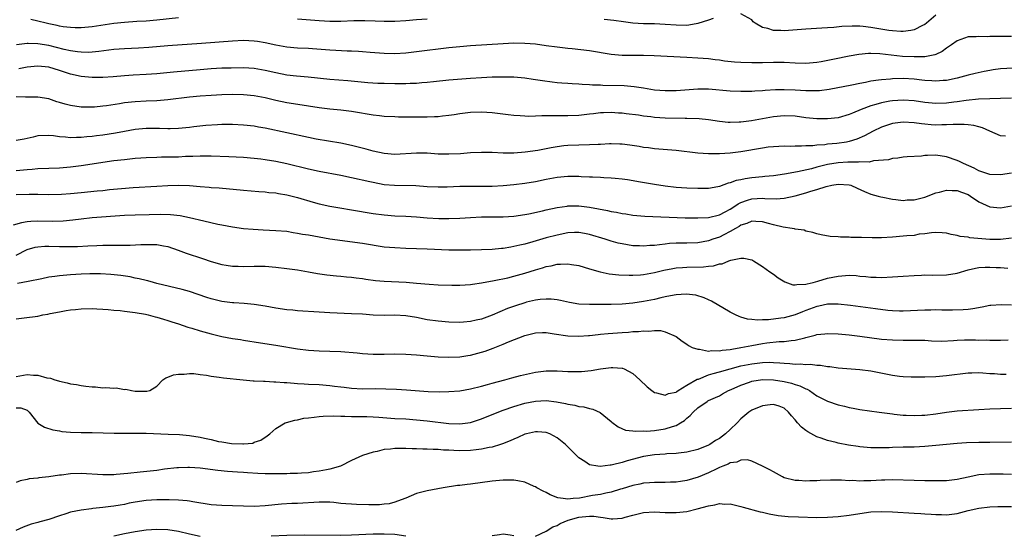
# Model space of a CAD drawing. Units: inches. Extents: x 2607000 to 2610000, y 1497000 to 1500000.
# Drawn here: x 2608304 to 2608486, y 1497448 to 1497544 of the extents above; entities that cross this region are included whole.
import ezdxf

# ---------------------------------------------------------------- set-up
doc = ezdxf.new("R2010")
doc.units = ezdxf.units.IN
doc.header["$MEASUREMENT"] = 0
doc.layers.add('LD26071497_2ft', color=70, linetype='Continuous')

msp = doc.modelspace()

# ---------------------------------------------------------------- linework, layer by layer
at = {"layer": 'LD26071497_2ft'}
for points, elevation in [([(2608333, 1497544.02), (2608329, 1497543.53), (2608327, 1497543.36), (2608325.28, 1497543.28), (2608323, 1497543.14), (2608321, 1497542.92), (2608317, 1497542.31), (2608315, 1497542.14), (2608313.85, 1497542.15), (2608313, 1497542.18), (2608311.66, 1497542.34), (2608311, 1497542.45), (2608310.56, 1497542.56), (2608309, 1497542.88), (2608308.51, 1497543), (2608307, 1497543.4), (2608305.7, 1497543.7)], 9004), ([(2608379, 1497543.76), (2608377, 1497543.62), (2608375, 1497543.42), (2608373, 1497543.29), (2608371, 1497543.31), (2608369.38, 1497543.38), (2608367.44, 1497543.44), (2608365.41, 1497543.42), (2608363, 1497543.33), (2608361, 1497543.31), (2608359, 1497543.43), (2608355, 1497543.75)], 9004), ([(2608431.87, 1497543.87), (2608431, 1497543.54), (2608429, 1497542.93), (2608427.38, 1497542.62), (2608427, 1497542.59), (2608425, 1497542.61), (2608423, 1497542.75), (2608421, 1497542.85), (2608419, 1497542.89), (2608417, 1497543.03), (2608415.25, 1497543.25), (2608413.5, 1497543.5), (2608411.69, 1497543.69)], 9004), ([(2608473, 1497544.5), (2608471.33, 1497543), (2608471, 1497542.75), (2608470.57, 1497542.57), (2608469, 1497541.79), (2608468.38, 1497541.62), (2608467, 1497541.48), (2608466.54, 1497541.46), (2608465, 1497541.57), (2608464.36, 1497541.63), (2608461, 1497542.2), (2608459.62, 1497542.38), (2608459, 1497542.44), (2608457.54, 1497542.46), (2608455.64, 1497542.36), (2608454.19, 1497542.19), (2608453, 1497542.11), (2608451.94, 1497542.06), (2608449, 1497541.88), (2608445, 1497541.59), (2608444.34, 1497541.66), (2608443, 1497541.64), (2608441.97, 1497542.03), (2608441, 1497542.2), (2608439.65, 1497543), (2608439.25, 1497543.25), (2608439, 1497543.59), (2608437, 1497544.72)], 9004), ([(2608487, 1497540.52), (2608485, 1497540.53), (2608484.52, 1497540.52), (2608483, 1497540.53), (2608482.5, 1497540.5), (2608481, 1497540.55), (2608480.5, 1497540.5), (2608479, 1497540.45), (2608477, 1497539.76), (2608475.91, 1497539), (2608475.4, 1497538.6), (2608475, 1497538.38), (2608474.22, 1497537.78), (2608473, 1497537.22), (2608472.85, 1497537.15), (2608471, 1497536.78), (2608470.8, 1497536.8), (2608469, 1497536.74), (2608466.86, 1497536.86), (2608462.68, 1497537.32), (2608461, 1497537.39), (2608460.61, 1497537.39), (2608458.77, 1497537.23), (2608457, 1497536.88), (2608454.32, 1497536.32), (2608451.85, 1497535.85), (2608451, 1497535.7), (2608449, 1497535.51), (2608447, 1497535.58), (2608445, 1497535.72), (2608443, 1497535.75), (2608441, 1497535.67), (2608439, 1497535.63), (2608437, 1497535.7), (2608435.79, 1497535.79), (2608433.98, 1497535.98), (2608433, 1497536.13), (2608432.21, 1497536.21), (2608431, 1497536.37), (2608429, 1497536.54), (2608427, 1497536.66), (2608420.96, 1497536.96), (2608419, 1497537), (2608417, 1497537), (2608415, 1497537.04), (2608413, 1497537.23), (2608409, 1497537.87), (2608405.76, 1497538.24), (2608405, 1497538.31), (2608403.5, 1497538.5), (2608403, 1497538.55), (2608401, 1497538.83), (2608399, 1497539.09), (2608397, 1497539.24), (2608395, 1497539.28), (2608393, 1497539.19), (2608387, 1497538.79), (2608385, 1497538.63), (2608383, 1497538.43), (2608377, 1497537.67), (2608375, 1497537.46), (2608373, 1497537.34), (2608371, 1497537.38), (2608368.41, 1497537.59), (2608367, 1497537.72), (2608366.25, 1497537.75), (2608365, 1497537.83), (2608364.16, 1497537.84), (2608362.06, 1497537.94), (2608361, 1497538.01), (2608357.74, 1497538.26), (2608357, 1497538.31), (2608355, 1497538.38), (2608353, 1497538.54), (2608351, 1497538.9), (2608349, 1497539.35), (2608347.6, 1497539.6), (2608347, 1497539.69), (2608345, 1497539.8), (2608343, 1497539.7), (2608337.23, 1497539.23), (2608331, 1497538.78), (2608327.51, 1497538.49), (2608325.62, 1497538.38), (2608323, 1497538.25), (2608321, 1497538.1), (2608318.25, 1497537.75), (2608317, 1497537.63), (2608316.4, 1497537.6), (2608315, 1497537.62), (2608314.31, 1497537.69), (2608313, 1497537.9), (2608311.86, 1497538.14), (2608309, 1497538.85), (2608307, 1497539.2), (2608305.21, 1497539.22), (2608305, 1497539.24), (2608303.02, 1497538.98)], 9006), ([(2608487.3, 1497534.7), (2608485, 1497534.56), (2608483.63, 1497534.37), (2608483, 1497534.26), (2608481.94, 1497534.06), (2608480.29, 1497533.71), (2608479, 1497533.38), (2608477.67, 1497533), (2608477, 1497532.84), (2608475, 1497532.41), (2608474.37, 1497532.37), (2608473, 1497532.24), (2608472.31, 1497532.31), (2608471, 1497532.38), (2608470.46, 1497532.46), (2608469, 1497532.61), (2608467, 1497532.73), (2608465, 1497532.71), (2608464.66, 1497532.66), (2608463, 1497532.54), (2608462.43, 1497532.43), (2608461, 1497532.24), (2608460.01, 1497532.01), (2608459, 1497531.84), (2608457.51, 1497531.51), (2608453.28, 1497530.72), (2608451.52, 1497530.48), (2608451, 1497530.46), (2608450.48, 1497530.48), (2608449, 1497530.46), (2608447, 1497530.6), (2608445, 1497530.69), (2608443.36, 1497530.64), (2608441.48, 1497530.52), (2608441, 1497530.45), (2608439.59, 1497530.41), (2608439, 1497530.36), (2608437.63, 1497530.37), (2608437, 1497530.36), (2608435, 1497530.43), (2608431, 1497530.77), (2608429, 1497530.77), (2608425, 1497530.5), (2608423, 1497530.46), (2608421, 1497530.63), (2608419, 1497530.97), (2608417.24, 1497531.24), (2608415.38, 1497531.38), (2608411.46, 1497531.46), (2608411, 1497531.5), (2608409.54, 1497531.54), (2608409, 1497531.6), (2608407.66, 1497531.66), (2608407, 1497531.71), (2608405.76, 1497531.76), (2608405, 1497531.81), (2608403.88, 1497531.88), (2608403, 1497531.96), (2608402.06, 1497532.06), (2608400.3, 1497532.3), (2608399, 1497532.53), (2608398.57, 1497532.57), (2608397, 1497532.82), (2608395, 1497533), (2608393, 1497533.03), (2608390.98, 1497532.98), (2608389, 1497532.9), (2608387, 1497532.77), (2608384.56, 1497532.56), (2608383, 1497532.45), (2608380.17, 1497532.17), (2608379, 1497532.01), (2608377.96, 1497531.96), (2608377, 1497531.86), (2608375.84, 1497531.84), (2608375, 1497531.79), (2608373.8, 1497531.8), (2608373, 1497531.78), (2608371, 1497531.81), (2608369.86, 1497531.86), (2608367.98, 1497531.98), (2608364.3, 1497532.3), (2608361, 1497532.57), (2608356.98, 1497532.98), (2608354.83, 1497533.17), (2608353, 1497533.39), (2608351, 1497533.8), (2608349, 1497534.27), (2608347, 1497534.59), (2608345, 1497534.71), (2608342.7, 1497534.7), (2608341, 1497534.65), (2608339, 1497534.54), (2608337, 1497534.37), (2608332.08, 1497533.92), (2608329, 1497533.61), (2608327, 1497533.47), (2608324.63, 1497533.37), (2608323, 1497533.27), (2608320.92, 1497533.08), (2608319, 1497532.93), (2608317, 1497532.92), (2608315, 1497533.11), (2608313, 1497533.54), (2608311, 1497534.22), (2608309, 1497534.83), (2608307, 1497535.07), (2608305, 1497534.87), (2608303.46, 1497534.54)], 9008), ([(2608487, 1497529.13), (2608484.96, 1497529.04), (2608483, 1497529), (2608480.91, 1497528.91), (2608478.67, 1497528.67), (2608477, 1497528.42), (2608476.35, 1497528.35), (2608475, 1497528.17), (2608473, 1497528.12), (2608471, 1497528.32), (2608469, 1497528.63), (2608467, 1497528.78), (2608465, 1497528.64), (2608464.55, 1497528.55), (2608463, 1497528.27), (2608461.93, 1497527.93), (2608461, 1497527.68), (2608459.22, 1497527), (2608457.64, 1497526.36), (2608457, 1497526.07), (2608455, 1497525.49), (2608453, 1497525.27), (2608451, 1497525.31), (2608449, 1497525.51), (2608447, 1497525.77), (2608445, 1497525.86), (2608443, 1497525.66), (2608441, 1497525.29), (2608438.93, 1497524.93), (2608437, 1497524.68), (2608436.65, 1497524.65), (2608435, 1497524.6), (2608434.62, 1497524.62), (2608433, 1497524.79), (2608431, 1497525.09), (2608429.27, 1497525.27), (2608427, 1497525.36), (2608426.65, 1497525.35), (2608423, 1497525.44), (2608421, 1497525.57), (2608420.34, 1497525.66), (2608419, 1497525.8), (2608418.05, 1497525.95), (2608415.75, 1497526.25), (2608415, 1497526.33), (2608414.36, 1497526.36), (2608413, 1497526.45), (2608411.58, 1497526.42), (2608411, 1497526.38), (2608409.75, 1497526.25), (2608409, 1497526.15), (2608407, 1497525.93), (2608405, 1497525.85), (2608402.14, 1497525.86), (2608401, 1497525.83), (2608400.18, 1497525.82), (2608399, 1497525.77), (2608397.75, 1497525.75), (2608397, 1497525.76), (2608396.17, 1497525.83), (2608395, 1497525.9), (2608393.95, 1497526.05), (2608391, 1497526.42), (2608389, 1497526.54), (2608387, 1497526.47), (2608385, 1497526.21), (2608383.96, 1497526.04), (2608383, 1497525.9), (2608381.79, 1497525.79), (2608381, 1497525.69), (2608380.34, 1497525.66), (2608379, 1497525.62), (2608377, 1497525.61), (2608373.64, 1497525.63), (2608373, 1497525.65), (2608371, 1497525.75), (2608370.17, 1497525.83), (2608369, 1497525.98), (2608367.85, 1497526.15), (2608366.43, 1497526.43), (2608365, 1497526.64), (2608363, 1497526.89), (2608361, 1497527.09), (2608359, 1497527.31), (2608357, 1497527.62), (2608355.83, 1497527.83), (2608353, 1497528.28), (2608351, 1497528.69), (2608349, 1497529.18), (2608347, 1497529.58), (2608345, 1497529.76), (2608343, 1497529.79), (2608341, 1497529.74), (2608339, 1497529.64), (2608337, 1497529.51), (2608335, 1497529.31), (2608331, 1497528.8), (2608329, 1497528.64), (2608327, 1497528.57), (2608325, 1497528.47), (2608323, 1497528.24), (2608322.06, 1497528.06), (2608319.69, 1497527.69), (2608319, 1497527.61), (2608317.47, 1497527.47), (2608317, 1497527.45), (2608315.44, 1497527.44), (2608315, 1497527.46), (2608313, 1497527.75), (2608312.01, 1497528.01), (2608311, 1497528.33), (2608310.46, 1497528.46), (2608309, 1497528.97), (2608307, 1497529.3), (2608306.72, 1497529.28), (2608305, 1497529.32), (2608304.7, 1497529.3), (2608303, 1497529.39)], 9010), ([(2608485.94, 1497522.06), (2608485, 1497522.14), (2608483.03, 1497523.03), (2608481.64, 1497523.64), (2608481, 1497523.84), (2608480.07, 1497524.07), (2608479, 1497524.2), (2608478.27, 1497524.27), (2608477, 1497524.23), (2608476.24, 1497524.24), (2608475, 1497524.17), (2608474.17, 1497524.17), (2608473, 1497524.15), (2608472.19, 1497524.19), (2608471, 1497524.29), (2608470.36, 1497524.36), (2608469, 1497524.56), (2608467, 1497524.68), (2608465, 1497524.42), (2608464.11, 1497524.11), (2608463, 1497523.74), (2608461.45, 1497523), (2608459.86, 1497522.14), (2608458.45, 1497521.55), (2608457, 1497521.09), (2608456.52, 1497521), (2608454.73, 1497520.73), (2608453, 1497520.58), (2608452.49, 1497520.49), (2608451, 1497520.41), (2608450.31, 1497520.31), (2608449, 1497520.27), (2608448.21, 1497520.21), (2608447, 1497520.23), (2608446.2, 1497520.2), (2608445, 1497520.23), (2608443, 1497520.14), (2608442.03, 1497520.03), (2608441, 1497519.88), (2608437, 1497519.16), (2608435, 1497518.93), (2608433, 1497518.82), (2608431.18, 1497518.82), (2608431, 1497518.81), (2608429, 1497518.93), (2608425, 1497519.43), (2608421, 1497519.76), (2608419.91, 1497519.91), (2608419, 1497520.01), (2608418.16, 1497520.16), (2608416.42, 1497520.42), (2608415, 1497520.59), (2608414.62, 1497520.62), (2608413, 1497520.67), (2608412.67, 1497520.67), (2608411, 1497520.57), (2608410.56, 1497520.56), (2608409, 1497520.48), (2608407, 1497520.45), (2608405, 1497520.37), (2608404.27, 1497520.27), (2608403, 1497520.13), (2608401.91, 1497519.91), (2608401, 1497519.76), (2608399.45, 1497519.45), (2608397.11, 1497519.11), (2608395, 1497518.97), (2608393, 1497518.97), (2608391, 1497519.04), (2608389, 1497519.06), (2608387, 1497518.98), (2608385.16, 1497518.84), (2608383, 1497518.73), (2608381, 1497518.78), (2608379, 1497518.92), (2608377, 1497518.97), (2608373, 1497518.71), (2608371, 1497518.87), (2608369, 1497519.32), (2608367.69, 1497519.69), (2608365, 1497520.37), (2608363, 1497520.77), (2608358.47, 1497521.53), (2608357, 1497521.82), (2608353, 1497522.73), (2608349, 1497523.54), (2608347.75, 1497523.75), (2608347, 1497523.91), (2608345, 1497524.15), (2608343, 1497524.25), (2608342.25, 1497524.25), (2608341, 1497524.23), (2608340.19, 1497524.19), (2608338.04, 1497524.04), (2608335.8, 1497523.8), (2608335, 1497523.7), (2608333, 1497523.51), (2608331.47, 1497523.47), (2608331, 1497523.45), (2608329.5, 1497523.5), (2608327, 1497523.5), (2608325, 1497523.32), (2608323, 1497522.98), (2608321.33, 1497522.67), (2608319, 1497522.3), (2608317.85, 1497522.15), (2608317, 1497522.02), (2608316.04, 1497521.96), (2608315, 1497521.83), (2608314.15, 1497521.85), (2608313, 1497521.76), (2608312.09, 1497521.91), (2608311, 1497521.94), (2608309.86, 1497522.14), (2608309, 1497522.22), (2608307, 1497522.14), (2608306.1, 1497521.9), (2608304.46, 1497521.54), (2608303, 1497521.27)], 9012), ([(2608487, 1497515.25), (2608485, 1497514.92), (2608483, 1497514.97), (2608481.51, 1497515.51), (2608481, 1497515.66), (2608480.14, 1497516.14), (2608478.16, 1497517), (2608477.41, 1497517.41), (2608477, 1497517.59), (2608475, 1497518.27), (2608473, 1497518.55), (2608471.48, 1497518.52), (2608471, 1497518.48), (2608470.38, 1497518.38), (2608467.74, 1497518.26), (2608467, 1497518.19), (2608465.99, 1497518.01), (2608465, 1497517.96), (2608464.29, 1497517.71), (2608461.52, 1497517.52), (2608460.7, 1497517.3), (2608459, 1497517.31), (2608458.73, 1497517.27), (2608457, 1497517.28), (2608456.75, 1497517.25), (2608455, 1497517.16), (2608453, 1497516.83), (2608451, 1497516.32), (2608450.05, 1497516.05), (2608447.47, 1497515.47), (2608445.06, 1497515.06), (2608443, 1497514.77), (2608441.41, 1497514.59), (2608441, 1497514.57), (2608439, 1497514.37), (2608437.79, 1497514.21), (2608437, 1497514.03), (2608436.12, 1497513.88), (2608435, 1497513.44), (2608434.62, 1497513.38), (2608433, 1497512.79), (2608432.73, 1497512.73), (2608431, 1497512.42), (2608429, 1497512.38), (2608427, 1497512.46), (2608425, 1497512.59), (2608423, 1497512.81), (2608421, 1497513.12), (2608418.41, 1497513.59), (2608416.02, 1497513.98), (2608415, 1497514.11), (2608413.76, 1497514.24), (2608413, 1497514.31), (2608411.62, 1497514.38), (2608411, 1497514.43), (2608409.52, 1497514.48), (2608409, 1497514.52), (2608407.42, 1497514.58), (2608407, 1497514.61), (2608405, 1497514.62), (2608403, 1497514.42), (2608401, 1497514.04), (2608399, 1497513.64), (2608397, 1497513.32), (2608395, 1497513.08), (2608393, 1497512.88), (2608391, 1497512.77), (2608389, 1497512.75), (2608387, 1497512.76), (2608385, 1497512.74), (2608382.65, 1497512.65), (2608381, 1497512.63), (2608379, 1497512.72), (2608376.87, 1497512.87), (2608372.93, 1497512.93), (2608371, 1497513.1), (2608369, 1497513.5), (2608368.34, 1497513.66), (2608365, 1497514.4), (2608363, 1497514.8), (2608359, 1497515.55), (2608357, 1497516), (2608353, 1497516.98), (2608351, 1497517.38), (2608349, 1497517.69), (2608348.2, 1497517.8), (2608347, 1497517.94), (2608345, 1497518.12), (2608342.29, 1497518.29), (2608339, 1497518.41), (2608337, 1497518.41), (2608335.66, 1497518.34), (2608334.3, 1497518.3), (2608333, 1497518.23), (2608331, 1497518.18), (2608329.82, 1497518.18), (2608329, 1497518.16), (2608327, 1497518.09), (2608326.02, 1497518.02), (2608325, 1497517.93), (2608323, 1497517.73), (2608321, 1497517.49), (2608315, 1497516.59), (2608313, 1497516.33), (2608311, 1497516.17), (2608309, 1497516.13), (2608307, 1497516.04), (2608305.94, 1497515.94), (2608305, 1497515.84), (2608303, 1497515.69)], 9014), ([(2608303, 1497511.3), (2608305.38, 1497511.38), (2608307, 1497511.32), (2608309, 1497511.3), (2608311.36, 1497511.36), (2608313, 1497511.46), (2608315, 1497511.64), (2608317.96, 1497511.96), (2608319, 1497512.06), (2608320.2, 1497512.2), (2608322.43, 1497512.43), (2608324.61, 1497512.61), (2608329, 1497512.83), (2608331, 1497512.95), (2608333, 1497513.02), (2608335, 1497512.94), (2608337, 1497512.76), (2608338.65, 1497512.65), (2608339, 1497512.6), (2608340.51, 1497512.51), (2608345, 1497512.09), (2608347.85, 1497511.85), (2608349, 1497511.77), (2608349.68, 1497511.68), (2608351, 1497511.58), (2608351.49, 1497511.49), (2608353, 1497511.25), (2608354.01, 1497511), (2608355, 1497510.74), (2608357.89, 1497509.89), (2608359, 1497509.58), (2608361, 1497509.12), (2608362.81, 1497508.81), (2608365, 1497508.47), (2608369, 1497507.78), (2608371, 1497507.51), (2608373, 1497507.37), (2608375, 1497507.3), (2608377, 1497507.17), (2608379, 1497507), (2608381.13, 1497506.87), (2608383, 1497506.84), (2608385, 1497506.92), (2608387, 1497507.05), (2608389, 1497507.13), (2608393, 1497507.15), (2608395, 1497507.3), (2608397, 1497507.6), (2608397.74, 1497507.74), (2608400.29, 1497508.29), (2608401, 1497508.46), (2608403, 1497508.88), (2608404.84, 1497509.16), (2608405, 1497509.18), (2608407, 1497509.21), (2608409, 1497508.97), (2608412.32, 1497508.32), (2608413, 1497508.14), (2608413.99, 1497507.99), (2608415, 1497507.76), (2608415.68, 1497507.68), (2608417, 1497507.46), (2608419.25, 1497507.25), (2608426.65, 1497507), (2608429, 1497506.96), (2608431, 1497507.05), (2608433, 1497507.53), (2608434.07, 1497508.07), (2608435, 1497508.56), (2608435.69, 1497509), (2608436.45, 1497509.55), (2608437, 1497509.81), (2608438.21, 1497510.21), (2608439, 1497510.51), (2608441, 1497510.62), (2608441.43, 1497510.57), (2608443.51, 1497510.49), (2608445, 1497510.6), (2608447, 1497511.05), (2608449, 1497511.61), (2608449.9, 1497511.9), (2608451, 1497512.19), (2608452.77, 1497512.77), (2608453.79, 1497513), (2608455, 1497513.21), (2608457, 1497513.09), (2608457.33, 1497513), (2608458.49, 1497512.49), (2608459.86, 1497511.86), (2608461, 1497511.37), (2608462.37, 1497511), (2608462.85, 1497510.85), (2608463.22, 1497510.78), (2608465, 1497510.4), (2608465.62, 1497510.38), (2608467, 1497510.2), (2608467.71, 1497510.29), (2608469, 1497510.33), (2608471, 1497510.82), (2608473, 1497511.57), (2608473.71, 1497511.71), (2608475, 1497512.08), (2608476.03, 1497512.03), (2608477, 1497512.02), (2608477.75, 1497511.75), (2608479, 1497511.27), (2608479.47, 1497511), (2608481, 1497509.94), (2608483, 1497509.03), (2608485, 1497508.81), (2608487, 1497509.2)], 9016), ([(2608487, 1497503.2), (2608485, 1497502.95), (2608483, 1497502.97), (2608479.29, 1497503.29), (2608479, 1497503.37), (2608477.52, 1497503.53), (2608477, 1497503.71), (2608475.88, 1497503.88), (2608475, 1497504.13), (2608474.2, 1497504.2), (2608473, 1497504.26), (2608472.21, 1497504.21), (2608471, 1497504.01), (2608469.92, 1497503.92), (2608469, 1497503.73), (2608467.65, 1497503.65), (2608467, 1497503.56), (2608465, 1497503.39), (2608463, 1497503.26), (2608461.25, 1497503.25), (2608459.3, 1497503.3), (2608459, 1497503.34), (2608457.34, 1497503.34), (2608457, 1497503.4), (2608455.39, 1497503.39), (2608455, 1497503.45), (2608453.49, 1497503.49), (2608451.8, 1497503.8), (2608451, 1497503.99), (2608450.26, 1497504.26), (2608449, 1497504.53), (2608448.67, 1497504.67), (2608447, 1497504.89), (2608446.92, 1497504.92), (2608446.45, 1497505), (2608444.77, 1497505.23), (2608443, 1497505.67), (2608442.07, 1497505.93), (2608441, 1497506.26), (2608439.72, 1497506.28), (2608439, 1497506.35), (2608438.09, 1497505.91), (2608437, 1497505.6), (2608436.65, 1497505.35), (2608435.99, 1497505), (2608435, 1497504.43), (2608433.85, 1497503.85), (2608433, 1497503.4), (2608431.82, 1497503), (2608431, 1497502.7), (2608429, 1497502.36), (2608427, 1497502.3), (2608425, 1497502.26), (2608423.81, 1497502.19), (2608423, 1497502.1), (2608421.96, 1497501.96), (2608421, 1497501.87), (2608420.16, 1497501.84), (2608419, 1497501.74), (2608418.21, 1497501.79), (2608417, 1497501.81), (2608416.01, 1497501.99), (2608415, 1497502.13), (2608414.29, 1497502.29), (2608413, 1497502.64), (2608411.89, 1497503), (2608409, 1497503.88), (2608408.07, 1497504.07), (2608407, 1497504.24), (2608406.23, 1497504.23), (2608405, 1497504.18), (2608403, 1497503.79), (2608401, 1497503.25), (2608398.54, 1497502.54), (2608397, 1497502.11), (2608396.09, 1497501.91), (2608395, 1497501.64), (2608394.43, 1497501.57), (2608393, 1497501.32), (2608392.7, 1497501.3), (2608391, 1497501.13), (2608389.03, 1497501.03), (2608386.97, 1497500.97), (2608384.96, 1497500.96), (2608382.99, 1497500.99), (2608379, 1497501.2), (2608375, 1497501.31), (2608373, 1497501.39), (2608371, 1497501.57), (2608367, 1497502.21), (2608361, 1497503.05), (2608359, 1497503.37), (2608357, 1497503.74), (2608355.91, 1497503.91), (2608355, 1497504.1), (2608354.21, 1497504.21), (2608353, 1497504.41), (2608351, 1497504.58), (2608348.67, 1497504.67), (2608346.78, 1497504.78), (2608345, 1497504.96), (2608343, 1497505.25), (2608341, 1497505.59), (2608340.26, 1497505.74), (2608337.66, 1497506.34), (2608335, 1497506.98), (2608333.31, 1497507.31), (2608331.51, 1497507.51), (2608329.57, 1497507.57), (2608327.55, 1497507.55), (2608325, 1497507.49), (2608323, 1497507.39), (2608317, 1497506.97), (2608315, 1497506.74), (2608313.46, 1497506.54), (2608311.63, 1497506.37), (2608309.69, 1497506.31), (2608307, 1497506.33), (2608305.69, 1497506.31), (2608305, 1497506.24), (2608303.93, 1497506.07), (2608302.4, 1497505.6)], 9018), ([(2608303, 1497500.08), (2608305, 1497501.09), (2608306.48, 1497501.52), (2608307, 1497501.62), (2608308.3, 1497501.7), (2608309, 1497501.71), (2608311, 1497501.66), (2608313, 1497501.64), (2608314.33, 1497501.67), (2608316.24, 1497501.76), (2608317.86, 1497501.86), (2608319, 1497501.9), (2608320.1, 1497501.9), (2608321, 1497501.93), (2608322.09, 1497501.91), (2608323, 1497501.94), (2608324.06, 1497501.94), (2608326.04, 1497502.04), (2608327, 1497502.06), (2608327.98, 1497502.02), (2608329, 1497502.01), (2608330.23, 1497501.77), (2608331, 1497501.64), (2608332.92, 1497501), (2608334.42, 1497500.42), (2608337.45, 1497499.45), (2608339, 1497498.91), (2608341, 1497498.32), (2608341.79, 1497498.21), (2608343, 1497498), (2608344, 1497498), (2608345, 1497497.97), (2608347, 1497498.04), (2608349, 1497498), (2608351, 1497497.82), (2608353, 1497497.58), (2608355, 1497497.32), (2608357, 1497497), (2608358.68, 1497496.68), (2608360.41, 1497496.41), (2608362.21, 1497496.21), (2608363, 1497496.16), (2608364.05, 1497496.05), (2608365, 1497495.98), (2608365.86, 1497495.86), (2608367, 1497495.73), (2608367.63, 1497495.63), (2608369.4, 1497495.4), (2608371, 1497495.24), (2608375.06, 1497495.06), (2608377, 1497494.9), (2608379.31, 1497494.69), (2608381, 1497494.58), (2608383.52, 1497494.48), (2608385, 1497494.48), (2608387, 1497494.62), (2608387.33, 1497494.67), (2608389, 1497494.91), (2608391.34, 1497495.34), (2608393.89, 1497495.89), (2608395, 1497496.17), (2608397, 1497496.74), (2608399, 1497497.36), (2608400.28, 1497497.72), (2608401, 1497497.94), (2608401.91, 1497498.09), (2608403, 1497498.38), (2608403.63, 1497498.37), (2608405, 1497498.47), (2608405.66, 1497498.34), (2608407, 1497498.12), (2608409, 1497497.52), (2608410.96, 1497496.96), (2608412.62, 1497496.62), (2608414.41, 1497496.41), (2608416.33, 1497496.33), (2608417, 1497496.34), (2608418.44, 1497496.44), (2608419, 1497496.5), (2608421, 1497496.88), (2608422.72, 1497497.28), (2608424.4, 1497497.6), (2608425, 1497497.69), (2608426.2, 1497497.8), (2608427, 1497497.84), (2608430.09, 1497497.91), (2608431, 1497498.03), (2608431.9, 1497498.1), (2608433, 1497498.45), (2608433.52, 1497498.48), (2608434.74, 1497499), (2608435.15, 1497499.15), (2608437, 1497499.49), (2608437.5, 1497499.5), (2608439, 1497499.17), (2608439.12, 1497499.12), (2608439.33, 1497499), (2608441, 1497497.96), (2608442.32, 1497497), (2608443, 1497496.54), (2608443.88, 1497495.88), (2608445.12, 1497495.12), (2608446.58, 1497494.58), (2608447, 1497494.56), (2608447.34, 1497494.66), (2608449, 1497494.67), (2608449.23, 1497494.77), (2608450.34, 1497495), (2608451.23, 1497495.23), (2608453, 1497495.78), (2608454, 1497496), (2608455, 1497496.2), (2608456.32, 1497496.32), (2608457, 1497496.33), (2608458.27, 1497496.27), (2608459, 1497496.18), (2608460.1, 1497496.1), (2608461, 1497495.99), (2608461.98, 1497495.98), (2608463, 1497495.95), (2608465, 1497496.03), (2608467, 1497496.15), (2608469, 1497496.29), (2608470.35, 1497496.35), (2608471, 1497496.4), (2608472.38, 1497496.38), (2608475, 1497496.44), (2608477, 1497496.75), (2608479, 1497497.33), (2608480.34, 1497497.66), (2608481, 1497497.77), (2608482.16, 1497497.84), (2608483, 1497497.86), (2608484.21, 1497497.79), (2608485, 1497497.77), (2608486.32, 1497497.68)], 9020), ([(2608487, 1497490.8), (2608485.12, 1497490.88), (2608483.23, 1497490.77), (2608483, 1497490.74), (2608481.58, 1497490.42), (2608479.9, 1497490.1), (2608479, 1497489.99), (2608478.08, 1497489.92), (2608476.12, 1497489.88), (2608475, 1497489.91), (2608474.11, 1497489.89), (2608473, 1497489.94), (2608472.1, 1497489.9), (2608471, 1497489.91), (2608467, 1497489.7), (2608466.29, 1497489.71), (2608465, 1497489.77), (2608464.16, 1497489.84), (2608461.89, 1497490.11), (2608457.28, 1497490.72), (2608455, 1497490.98), (2608453, 1497490.97), (2608451.4, 1497490.6), (2608451, 1497490.54), (2608449, 1497489.8), (2608448.4, 1497489.6), (2608447, 1497489), (2608445, 1497488.47), (2608444.37, 1497488.37), (2608442.1, 1497488.1), (2608441, 1497488.11), (2608440.03, 1497488.03), (2608439, 1497488.17), (2608438.21, 1497488.21), (2608437, 1497488.59), (2608436.68, 1497488.68), (2608436, 1497489), (2608435, 1497489.53), (2608431.56, 1497491.56), (2608431, 1497491.8), (2608430.19, 1497492.19), (2608428.65, 1497492.65), (2608426.84, 1497492.84), (2608425, 1497492.71), (2608424.67, 1497492.67), (2608423, 1497492.34), (2608422.15, 1497492.15), (2608421, 1497491.87), (2608419, 1497491.46), (2608417, 1497491.18), (2608415, 1497491.02), (2608413, 1497490.95), (2608410.9, 1497490.9), (2608409, 1497490.9), (2608407.02, 1497491.02), (2608405.3, 1497491.3), (2608403.65, 1497491.65), (2608403, 1497491.77), (2608401.9, 1497491.9), (2608401, 1497491.93), (2608399.85, 1497491.85), (2608399, 1497491.72), (2608397.34, 1497491.34), (2608397, 1497491.25), (2608395.29, 1497490.71), (2608393.83, 1497490.17), (2608392.41, 1497489.59), (2608391, 1497488.97), (2608389, 1497488.24), (2608388, 1497488), (2608387, 1497487.78), (2608385.66, 1497487.66), (2608385, 1497487.61), (2608383, 1497487.66), (2608381, 1497487.83), (2608379, 1497488.11), (2608377, 1497488.52), (2608375, 1497488.84), (2608373, 1497488.95), (2608371, 1497488.92), (2608369, 1497488.96), (2608367, 1497489.11), (2608365, 1497489.23), (2608361, 1497489.37), (2608359, 1497489.49), (2608355, 1497489.76), (2608354.14, 1497489.86), (2608353, 1497489.96), (2608351, 1497490.26), (2608349, 1497490.61), (2608347, 1497490.94), (2608345.13, 1497491.13), (2608343.25, 1497491.24), (2608343, 1497491.25), (2608341, 1497491.48), (2608339, 1497491.95), (2608338.21, 1497492.21), (2608335, 1497493.31), (2608333.68, 1497493.68), (2608329, 1497494.83), (2608328.35, 1497495), (2608327.3, 1497495.3), (2608327, 1497495.36), (2608325.7, 1497495.7), (2608325, 1497495.82), (2608324.04, 1497496.04), (2608322.3, 1497496.3), (2608320.48, 1497496.48), (2608318.58, 1497496.58), (2608316.59, 1497496.58), (2608315, 1497496.53), (2608313, 1497496.42), (2608312.34, 1497496.34), (2608311, 1497496.25), (2608310.09, 1497496.09), (2608309, 1497495.97), (2608307.69, 1497495.69), (2608305.21, 1497495.21), (2608303.21, 1497494.79)], 9022), ([(2608303, 1497488.28), (2608304.44, 1497488.44), (2608307, 1497488.79), (2608307.88, 1497489), (2608308.85, 1497489.15), (2608309.25, 1497489.25), (2608311, 1497489.6), (2608312.21, 1497489.79), (2608313, 1497489.95), (2608313.97, 1497490.03), (2608315, 1497490.15), (2608317, 1497490.17), (2608317.87, 1497490.13), (2608319, 1497490.05), (2608320, 1497490), (2608321, 1497489.88), (2608322.19, 1497489.81), (2608323, 1497489.69), (2608324.46, 1497489.54), (2608325, 1497489.43), (2608326.89, 1497489.11), (2608327.38, 1497489), (2608328.66, 1497488.66), (2608329, 1497488.59), (2608330.21, 1497488.21), (2608331, 1497487.98), (2608331.73, 1497487.73), (2608333, 1497487.32), (2608334.74, 1497486.74), (2608335.47, 1497486.53), (2608337, 1497486.06), (2608339, 1497485.48), (2608341, 1497485.01), (2608343, 1497484.66), (2608344.44, 1497484.44), (2608345, 1497484.33), (2608346.15, 1497484.15), (2608347, 1497483.99), (2608351.37, 1497483.37), (2608355, 1497482.7), (2608357, 1497482.46), (2608359, 1497482.36), (2608361, 1497482.31), (2608363, 1497482.22), (2608366.04, 1497481.96), (2608367, 1497481.86), (2608369, 1497481.75), (2608371, 1497481.74), (2608373, 1497481.78), (2608375, 1497481.76), (2608377, 1497481.61), (2608379, 1497481.42), (2608381, 1497481.27), (2608383, 1497481.19), (2608385, 1497481.25), (2608386.5, 1497481.5), (2608387, 1497481.56), (2608389, 1497482.1), (2608389.68, 1497482.32), (2608391.16, 1497482.84), (2608393, 1497483.56), (2608393.99, 1497483.99), (2608397, 1497485.22), (2608399, 1497485.69), (2608400.28, 1497485.72), (2608401, 1497485.72), (2608402.48, 1497485.52), (2608405, 1497485.14), (2608407, 1497485.05), (2608408.82, 1497485.18), (2608409, 1497485.19), (2608410.61, 1497485.39), (2608411, 1497485.41), (2608412.43, 1497485.57), (2608415, 1497485.77), (2608416.17, 1497485.83), (2608417, 1497485.92), (2608418.07, 1497485.93), (2608419, 1497486.06), (2608419.99, 1497486.01), (2608421, 1497486.14), (2608422.13, 1497486.13), (2608423, 1497485.89), (2608425, 1497485), (2608426.13, 1497484.13), (2608427, 1497483.57), (2608427.32, 1497483.32), (2608428, 1497483), (2608429, 1497482.63), (2608429.34, 1497482.66), (2608431, 1497482.32), (2608431.56, 1497482.44), (2608433, 1497482.37), (2608433.5, 1497482.5), (2608435, 1497482.61), (2608435.31, 1497482.69), (2608437, 1497482.95), (2608439, 1497483.34), (2608441, 1497483.69), (2608441.81, 1497483.81), (2608444.05, 1497484.05), (2608445, 1497484.08), (2608446.27, 1497484.27), (2608447, 1497484.31), (2608448.78, 1497484.78), (2608449, 1497484.82), (2608450.72, 1497485.28), (2608451, 1497485.39), (2608452.48, 1497485.52), (2608453, 1497485.59), (2608455, 1497485.47), (2608457, 1497485.29), (2608459, 1497485.08), (2608463, 1497484.53), (2608465, 1497484.36), (2608467, 1497484.31), (2608468.34, 1497484.34), (2608470.33, 1497484.33), (2608471, 1497484.32), (2608472.22, 1497484.22), (2608474.17, 1497484.17), (2608476.27, 1497484.27), (2608477, 1497484.34), (2608478.36, 1497484.36), (2608479, 1497484.39), (2608480.37, 1497484.37), (2608481, 1497484.35), (2608482.36, 1497484.36), (2608483, 1497484.3), (2608484.35, 1497484.35), (2608485, 1497484.31), (2608486.39, 1497484.39)], 9024), ([(2608303, 1497477.62), (2608305, 1497478), (2608306.15, 1497477.85), (2608307, 1497477.82), (2608308.62, 1497477.38), (2608309.29, 1497477.29), (2608310.15, 1497477), (2608310.81, 1497476.81), (2608311, 1497476.73), (2608312.43, 1497476.43), (2608313, 1497476.27), (2608314.1, 1497476.1), (2608315, 1497475.93), (2608315.84, 1497475.84), (2608317, 1497475.66), (2608317.66, 1497475.66), (2608319, 1497475.53), (2608319.57, 1497475.57), (2608321, 1497475.45), (2608321.49, 1497475.49), (2608323, 1497475.21), (2608323.25, 1497475.25), (2608324.3, 1497475), (2608325, 1497474.91), (2608325.11, 1497474.89), (2608327, 1497474.88), (2608327.14, 1497474.86), (2608327.7, 1497475), (2608329, 1497475.84), (2608330.1, 1497477), (2608330.64, 1497477.36), (2608331, 1497477.46), (2608332.07, 1497477.93), (2608333, 1497478.06), (2608334.01, 1497478.01), (2608335, 1497478.17), (2608335.85, 1497478.15), (2608337, 1497477.95), (2608338.17, 1497477.83), (2608339, 1497477.67), (2608340.5, 1497477.5), (2608341.33, 1497477.33), (2608344.96, 1497476.96), (2608346.81, 1497476.81), (2608347, 1497476.82), (2608348.73, 1497476.73), (2608349, 1497476.73), (2608350.63, 1497476.64), (2608351, 1497476.63), (2608352.5, 1497476.5), (2608353, 1497476.49), (2608354.35, 1497476.35), (2608355, 1497476.33), (2608356.23, 1497476.23), (2608357, 1497476.21), (2608359, 1497476.09), (2608361, 1497475.93), (2608361.84, 1497475.84), (2608363, 1497475.68), (2608363.62, 1497475.62), (2608365, 1497475.44), (2608367, 1497475.33), (2608369.35, 1497475.35), (2608371.34, 1497475.34), (2608373.27, 1497475.27), (2608375.16, 1497475.16), (2608379.15, 1497474.85), (2608381.23, 1497474.77), (2608383, 1497474.8), (2608385, 1497474.96), (2608387, 1497475.3), (2608389, 1497475.8), (2608390.1, 1497476.1), (2608391, 1497476.37), (2608393.36, 1497477), (2608394.64, 1497477.36), (2608396.21, 1497477.79), (2608399, 1497478.39), (2608401, 1497478.64), (2608403, 1497478.66), (2608405, 1497478.54), (2608407, 1497478.5), (2608407.48, 1497478.52), (2608409.31, 1497478.69), (2608411, 1497479), (2608413, 1497479.28), (2608413.29, 1497479.29), (2608415, 1497479.15), (2608415.12, 1497479.12), (2608415.37, 1497479), (2608417, 1497478.13), (2608418.3, 1497477), (2608419.68, 1497475.68), (2608420.49, 1497475), (2608421, 1497474.64), (2608421.4, 1497474.6), (2608423, 1497474.12), (2608423.57, 1497474.43), (2608425, 1497474.73), (2608425.15, 1497474.85), (2608425.38, 1497475), (2608427, 1497475.97), (2608428.92, 1497477.08), (2608429.13, 1497477.13), (2608431, 1497477.88), (2608431.86, 1497478.14), (2608433, 1497478.44), (2608434.97, 1497479), (2608437, 1497479.55), (2608439, 1497479.96), (2608441, 1497480.19), (2608442.23, 1497480.23), (2608443, 1497480.2), (2608444.16, 1497480.16), (2608445, 1497480.05), (2608446.03, 1497480.03), (2608447, 1497479.91), (2608447.95, 1497479.95), (2608449, 1497479.85), (2608449.88, 1497479.88), (2608451, 1497479.73), (2608451.7, 1497479.7), (2608453, 1497479.47), (2608453.43, 1497479.43), (2608455, 1497479.2), (2608459, 1497478.92), (2608461, 1497478.64), (2608465, 1497477.84), (2608466.33, 1497477.67), (2608467, 1497477.61), (2608468.44, 1497477.56), (2608471, 1497477.57), (2608473, 1497477.62), (2608475, 1497477.77), (2608479, 1497478.28), (2608479.69, 1497478.31), (2608481, 1497478.32), (2608481.71, 1497478.29), (2608483, 1497478.16), (2608483.86, 1497478.14), (2608485, 1497478.03), (2608486.02, 1497478.02)], 9026), ([(2608303, 1497471.8), (2608303.82, 1497471.83), (2608305, 1497471.34), (2608305.36, 1497471), (2608306.99, 1497468.99), (2608308.22, 1497468.22), (2608309.74, 1497467.74), (2608311, 1497467.53), (2608311.44, 1497467.44), (2608313, 1497467.28), (2608315, 1497467.21), (2608317, 1497467.22), (2608321.1, 1497467.1), (2608325, 1497467.14), (2608325.12, 1497467.12), (2608327, 1497467.1), (2608331.05, 1497466.95), (2608333.16, 1497466.84), (2608335, 1497466.69), (2608337, 1497466.38), (2608337.81, 1497466.19), (2608339, 1497465.94), (2608340.4, 1497465.6), (2608341, 1497465.49), (2608342.79, 1497465.21), (2608344.88, 1497465.12), (2608345, 1497465.15), (2608346.71, 1497465.29), (2608347, 1497465.42), (2608348.21, 1497465.79), (2608349.4, 1497466.6), (2608349.88, 1497467), (2608351, 1497467.99), (2608352.74, 1497469), (2608352.93, 1497469.07), (2608354.48, 1497469.52), (2608355, 1497469.58), (2608356.14, 1497469.87), (2608357, 1497469.97), (2608358.06, 1497470.06), (2608359, 1497470.22), (2608359.73, 1497470.27), (2608361.7, 1497470.3), (2608363, 1497470.23), (2608363.74, 1497470.26), (2608365, 1497470.21), (2608366.19, 1497470.19), (2608367, 1497470.22), (2608367.79, 1497470.21), (2608369, 1497470.16), (2608370.06, 1497470.06), (2608373, 1497469.84), (2608375, 1497469.74), (2608377, 1497469.6), (2608379, 1497469.38), (2608383, 1497468.91), (2608385, 1497468.83), (2608387, 1497469.1), (2608389, 1497469.76), (2608391.29, 1497470.71), (2608393, 1497471.38), (2608395, 1497472.06), (2608397, 1497472.64), (2608399, 1497473.04), (2608401, 1497473.15), (2608402.91, 1497472.91), (2608404.58, 1497472.58), (2608405, 1497472.45), (2608406.27, 1497472.27), (2608407, 1497472.07), (2608407.97, 1497471.97), (2608409, 1497471.69), (2608409.58, 1497471.58), (2608410.95, 1497470.95), (2608413, 1497469.27), (2608413.14, 1497469.14), (2608414.28, 1497468.28), (2608415.67, 1497467.67), (2608417, 1497467.55), (2608417.46, 1497467.46), (2608419, 1497467.52), (2608419.51, 1497467.51), (2608421, 1497467.62), (2608423, 1497467.89), (2608424.35, 1497468.35), (2608425, 1497468.52), (2608425.84, 1497469), (2608426.55, 1497469.45), (2608427, 1497469.91), (2608427.62, 1497470.38), (2608428.13, 1497471), (2608429, 1497471.81), (2608430.72, 1497473), (2608430.9, 1497473.1), (2608431, 1497473.16), (2608432.31, 1497473.69), (2608433, 1497474.04), (2608433.6, 1497474.4), (2608434.72, 1497475), (2608435.19, 1497475.19), (2608437, 1497476.02), (2608438.57, 1497476.57), (2608439, 1497476.73), (2608441, 1497477.03), (2608443, 1497476.97), (2608445, 1497476.66), (2608446.36, 1497476.36), (2608447, 1497476.15), (2608447.9, 1497475.9), (2608449, 1497475.31), (2608449.24, 1497475.24), (2608449.64, 1497475), (2608451, 1497474.04), (2608453, 1497473.03), (2608455, 1497472.36), (2608456.12, 1497472.12), (2608457, 1497471.87), (2608457.76, 1497471.76), (2608459, 1497471.51), (2608462.53, 1497471), (2608465, 1497470.67), (2608465.35, 1497470.65), (2608467, 1497470.47), (2608467.53, 1497470.47), (2608469, 1497470.4), (2608470.44, 1497470.44), (2608471, 1497470.47), (2608473, 1497470.71), (2608475, 1497471.01), (2608477, 1497471.22), (2608481, 1497471.49), (2608483, 1497471.61), (2608485, 1497471.69), (2608487, 1497471.71)], 9028), ([(2608487, 1497465.43), (2608483, 1497465.41), (2608481, 1497465.39), (2608478.69, 1497465.31), (2608477, 1497465.2), (2608475, 1497465.02), (2608473, 1497464.82), (2608471, 1497464.63), (2608469, 1497464.55), (2608467, 1497464.52), (2608465, 1497464.45), (2608464.42, 1497464.42), (2608462.37, 1497464.37), (2608461, 1497464.41), (2608459, 1497464.59), (2608458.64, 1497464.64), (2608456.91, 1497464.91), (2608455, 1497465.27), (2608454.63, 1497465.37), (2608453, 1497465.76), (2608451.82, 1497466.18), (2608451, 1497466.43), (2608449.34, 1497467.34), (2608449, 1497467.58), (2608448.2, 1497468.2), (2608447.47, 1497469), (2608447, 1497469.57), (2608446.32, 1497470.32), (2608445.77, 1497471), (2608445, 1497471.73), (2608444.09, 1497472.09), (2608443, 1497472.41), (2608442.37, 1497472.37), (2608441, 1497472.2), (2608439, 1497471.4), (2608438.48, 1497471), (2608437, 1497469.79), (2608436.27, 1497469), (2608435, 1497467.78), (2608434.15, 1497467), (2608433, 1497466.13), (2608432.27, 1497465.73), (2608431.21, 1497465), (2608431, 1497464.88), (2608429, 1497464.09), (2608427, 1497463.6), (2608425.44, 1497463.44), (2608425, 1497463.36), (2608423.26, 1497463.26), (2608423, 1497463.23), (2608421, 1497463.09), (2608419, 1497462.79), (2608415.98, 1497462.02), (2608415, 1497461.7), (2608413.23, 1497461.23), (2608413, 1497461.2), (2608412.78, 1497461.22), (2608410.94, 1497460.94), (2608410.52, 1497461), (2608409, 1497461.27), (2608408.13, 1497461.87), (2608407, 1497462.57), (2608406.77, 1497462.77), (2608405.77, 1497463.77), (2608404.56, 1497465), (2608403, 1497466.22), (2608401.63, 1497467), (2608401, 1497467.25), (2608399.38, 1497467.38), (2608399, 1497467.38), (2608397.35, 1497467), (2608397, 1497466.91), (2608395.71, 1497466.29), (2608395, 1497466.03), (2608394.31, 1497465.69), (2608392.88, 1497465.12), (2608392.5, 1497465), (2608391, 1497464.54), (2608390.46, 1497464.46), (2608389, 1497464.13), (2608388.05, 1497464.05), (2608387, 1497463.91), (2608385, 1497463.86), (2608383.89, 1497463.89), (2608383, 1497463.94), (2608381.98, 1497463.98), (2608381, 1497464.09), (2608380.09, 1497464.09), (2608379, 1497464.18), (2608378.17, 1497464.17), (2608377, 1497464.24), (2608376.22, 1497464.23), (2608375, 1497464.3), (2608374.26, 1497464.26), (2608373, 1497464.29), (2608372.16, 1497464.16), (2608371, 1497464.08), (2608369.74, 1497463.74), (2608369, 1497463.62), (2608367.01, 1497462.99), (2608365, 1497462.05), (2608362.95, 1497461), (2608361, 1497460.43), (2608360.35, 1497460.35), (2608359, 1497460.06), (2608357.95, 1497459.95), (2608357, 1497459.79), (2608355.72, 1497459.72), (2608355, 1497459.63), (2608353.64, 1497459.64), (2608353, 1497459.58), (2608351.61, 1497459.61), (2608351, 1497459.57), (2608349, 1497459.58), (2608347.63, 1497459.63), (2608345.74, 1497459.74), (2608345, 1497459.82), (2608343.88, 1497459.88), (2608343, 1497459.98), (2608342.04, 1497460.04), (2608340.23, 1497460.23), (2608337, 1497460.62), (2608335, 1497460.75), (2608334.74, 1497460.74), (2608333, 1497460.69), (2608332.67, 1497460.67), (2608330.42, 1497460.42), (2608329, 1497460.23), (2608325.88, 1497459.88), (2608323.64, 1497459.64), (2608321.45, 1497459.45), (2608321, 1497459.43), (2608319, 1497459.4), (2608315, 1497459.62), (2608313, 1497459.56), (2608311.33, 1497459.33), (2608311, 1497459.31), (2608309.04, 1497459.04), (2608307.17, 1497458.83), (2608307, 1497458.8), (2608305.36, 1497458.64), (2608305, 1497458.55), (2608303.7, 1497458.3), (2608303, 1497458)], 9030), ([(2608487, 1497459.46), (2608485.51, 1497459.51), (2608483, 1497459.55), (2608481, 1497459.37), (2608479.04, 1497458.96), (2608477, 1497458.51), (2608475, 1497458.26), (2608473, 1497458.26), (2608471, 1497458.32), (2608469, 1497458.34), (2608465, 1497458.5), (2608463.57, 1497458.43), (2608463, 1497458.43), (2608461, 1497458.3), (2608459.7, 1497458.3), (2608459, 1497458.25), (2608457.66, 1497458.34), (2608457, 1497458.32), (2608455.58, 1497458.42), (2608455, 1497458.41), (2608453.56, 1497458.44), (2608451.63, 1497458.37), (2608451, 1497458.32), (2608449.71, 1497458.29), (2608449, 1497458.24), (2608447.67, 1497458.33), (2608447, 1497458.36), (2608445, 1497458.87), (2608444.68, 1497459), (2608443, 1497459.93), (2608442.32, 1497460.33), (2608441, 1497461.02), (2608439, 1497461.95), (2608438.18, 1497462.18), (2608437, 1497462.11), (2608436.26, 1497461.74), (2608435, 1497461.6), (2608434.63, 1497461.37), (2608433.65, 1497461), (2608433, 1497460.73), (2608432.53, 1497460.53), (2608431, 1497459.76), (2608429.06, 1497458.94), (2608427, 1497458.33), (2608425.82, 1497458.18), (2608425, 1497458.05), (2608423.96, 1497458.04), (2608423, 1497458), (2608421, 1497458), (2608420.09, 1497457.91), (2608419, 1497457.85), (2608418.31, 1497457.69), (2608417, 1497457.44), (2608415, 1497456.81), (2608414.74, 1497456.74), (2608413, 1497456.18), (2608412.03, 1497456.03), (2608411, 1497455.77), (2608409.55, 1497455.55), (2608407.11, 1497455.11), (2608405.97, 1497455), (2608405, 1497454.91), (2608404.12, 1497455), (2608403.14, 1497455.14), (2608401.71, 1497455.71), (2608401, 1497456.11), (2608400.39, 1497456.39), (2608399.26, 1497457), (2608399, 1497457.16), (2608398.74, 1497457.26), (2608397, 1497458.04), (2608395.74, 1497458.27), (2608395, 1497458.43), (2608393, 1497458.43), (2608391.68, 1497458.32), (2608391, 1497458.24), (2608387, 1497457.69), (2608386.37, 1497457.63), (2608385, 1497457.44), (2608384.59, 1497457.41), (2608381.9, 1497457), (2608379, 1497456.45), (2608377, 1497455.92), (2608375, 1497455.09), (2608374.82, 1497455), (2608373, 1497454.37), (2608371.96, 1497454.04), (2608371, 1497453.97), (2608370.16, 1497453.84), (2608369, 1497453.84), (2608368.18, 1497453.82), (2608365.91, 1497453.91), (2608365, 1497453.95), (2608363.94, 1497454.06), (2608363, 1497454.12), (2608361.74, 1497454.26), (2608361, 1497454.33), (2608359, 1497454.37), (2608355, 1497454.11), (2608353.92, 1497454.08), (2608352.01, 1497453.99), (2608349, 1497453.69), (2608347, 1497453.55), (2608345, 1497453.58), (2608343, 1497453.66), (2608341, 1497453.72), (2608339, 1497453.85), (2608335.61, 1497454.39), (2608335, 1497454.52), (2608334.59, 1497454.59), (2608333, 1497454.72), (2608331.24, 1497454.76), (2608331, 1497454.77), (2608329, 1497454.75), (2608327, 1497454.63), (2608325, 1497454.34), (2608323.87, 1497454.13), (2608323, 1497453.94), (2608322.19, 1497453.81), (2608321, 1497453.59), (2608320.46, 1497453.54), (2608319, 1497453.34), (2608317.15, 1497453.15), (2608316.87, 1497453.13), (2608315, 1497452.89), (2608313, 1497452.46), (2608312.17, 1497452.17), (2608311, 1497451.8), (2608309, 1497451.11), (2608307.34, 1497450.67), (2608307, 1497450.55), (2608305.76, 1497450.24), (2608304.27, 1497449.73), (2608302.9, 1497449.1)], 9032), ([(2608399, 1497448.03), (2608401, 1497448.95), (2608402.2, 1497449.8), (2608403, 1497450.05), (2608403.59, 1497450.41), (2608405.04, 1497451), (2608407, 1497451.54), (2608407.66, 1497451.65), (2608409, 1497451.77), (2608409.77, 1497451.77), (2608411, 1497451.56), (2608411.53, 1497451.53), (2608413, 1497451.24), (2608413.28, 1497451.28), (2608415, 1497451.4), (2608415.56, 1497451.56), (2608417, 1497451.94), (2608419, 1497452.42), (2608421, 1497452.54), (2608423, 1497452.43), (2608424.42, 1497452.42), (2608425, 1497452.4), (2608427, 1497452.63), (2608428.91, 1497453.09), (2608431, 1497453.69), (2608432.14, 1497453.86), (2608433, 1497454.07), (2608434, 1497454), (2608435, 1497454.01), (2608437, 1497453.53), (2608437.4, 1497453.4), (2608440.55, 1497452.55), (2608441, 1497452.47), (2608442.19, 1497452.19), (2608443.9, 1497451.9), (2608445.71, 1497451.71), (2608447.61, 1497451.61), (2608451, 1497451.52), (2608453, 1497451.54), (2608455, 1497451.67), (2608457, 1497451.93), (2608459, 1497452.27), (2608461, 1497452.55), (2608463, 1497452.64), (2608465, 1497452.57), (2608469, 1497452.32), (2608470.26, 1497452.26), (2608471, 1497452.2), (2608472.14, 1497452.14), (2608473, 1497452.06), (2608474.05, 1497452.05), (2608475, 1497452.02), (2608477, 1497452.27), (2608479, 1497452.77), (2608481, 1497453.24), (2608483, 1497453.48), (2608484.48, 1497453.52), (2608485, 1497453.53), (2608485.51, 1497453.51), (2608487, 1497453.52)], 9034), ([(2608321, 1497448.11), (2608323, 1497448.55), (2608325, 1497448.92), (2608327, 1497449.22), (2608329, 1497449.35), (2608331, 1497449.26), (2608332.97, 1497448.97), (2608335, 1497448.51), (2608337, 1497448.02)], 9034), ([(2608350.11, 1497448.11), (2608353, 1497448.26), (2608356.28, 1497448.28), (2608363, 1497448.25), (2608365, 1497448.29), (2608369, 1497448.47), (2608371, 1497448.5), (2608373, 1497448.39), (2608375, 1497448.14)], 9034), ([(2608391, 1497448.16), (2608392.37, 1497448.37), (2608393, 1497448.45), (2608394.31, 1497448.31), (2608395, 1497448.17)], 9034)]:
    msp.add_lwpolyline(points, dxfattribs=dict(at, elevation=elevation))

doc.saveas('drawing.dxf')
